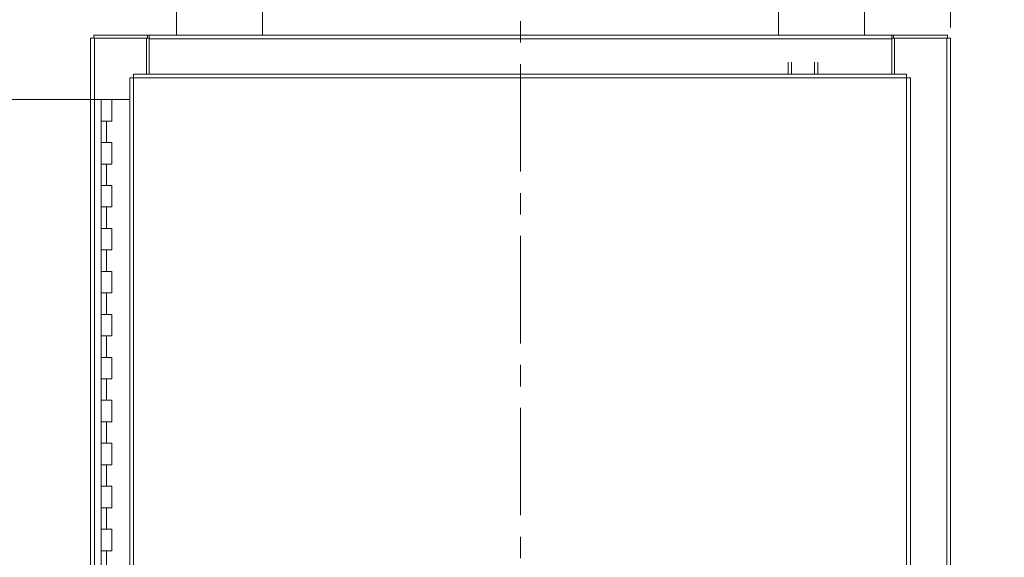
# Model space of a CAD drawing. Units: inches. Extents: x 0 to 23.4, y 0 to 16.5.
# Drawn here: x 3.4 to 8, y 8.5 to 11 of the extents above; entities that cross this region are included whole.
import ezdxf

# ---------------------------------------------------------------- set-up
doc = ezdxf.new("R2010")
doc.units = ezdxf.units.IN
doc.header["$MEASUREMENT"] = 0
doc.linetypes.add('CENTERX2', pattern=[0.8, 0.5, -0.1, 0.1, -0.1])
doc.styles.add('SLDTEXTSTYLE0', font='TXT', dxfattribs={"width": 0.75})
doc.dimstyles.new('SLDDIMSTYLE0', dxfattribs={"dimtxt": 0.125, "dimasz": 0.13, "dimexe": 0, "dimexo": 0.0625, "dimgap": 0.03125, "dimtad": 0, "dimtih": 1, "dimtoh": 1, "dimlfac": 5, "dimrnd": 1e-09, "dimzin": 12, "dimdsep": 46, "dimtxsty": 'SLDTEXTSTYLE0', "dimsah": 1, "dimcen": 0.09, "dimadec": 0, "dimazin": 3, "dimtfac": 1, "dimtofl": 0, "dimtmove": 0, "dimatfit": 3, "dimfxl": 1, "dimfrac": 2, "dimtolj": 1, "dimtzin": 12, "dimarcsym": 0})
doc.dimstyles.new('SLDDIMSTYLE1', dxfattribs={"dimtxt": 0.125, "dimasz": 0.13, "dimexe": 0, "dimexo": 0.0625, "dimgap": 0.03125, "dimtad": 0, "dimtih": 1, "dimtoh": 1, "dimlfac": 5, "dimrnd": 1e-09, "dimzin": 4, "dimdsep": 46, "dimtxsty": 'SLDTEXTSTYLE0', "dimsah": 1, "dimcen": 0.09, "dimadec": 0, "dimazin": 1, "dimtfac": 1, "dimtofl": 0, "dimtmove": 0, "dimatfit": 3, "dimfxl": 1, "dimfrac": 2, "dimtolj": 1, "dimtzin": 12, "dimarcsym": 0})
doc.dimstyles.new('SLDDIMSTYLE2', dxfattribs={"dimtxt": 0.125, "dimasz": 0.13, "dimexe": 0, "dimexo": 0.0625, "dimgap": 0.03125, "dimtad": 0, "dimtih": 1, "dimtoh": 1, "dimlfac": 5, "dimrnd": 1e-09, "dimzin": 4, "dimdsep": 46, "dimtxsty": 'SLDTEXTSTYLE0', "dimsah": 1, "dimcen": 0.09, "dimadec": 0, "dimazin": 1, "dimtfac": 1, "dimtmove": 0, "dimatfit": 0, "dimfxl": 1, "dimfrac": 2, "dimtolj": 1, "dimtzin": 12, "dimarcsym": 0})

# ---------------------------------------------------------------- blocks, each defined once
blk = doc.blocks.new('_D')
at = {"color": 7, "linetype": 'Continuous', "lineweight": 0}
for p, q in [((4.2813, 11.07), (2.2677, 11.07)), ((2.3927, 11.07), (2.3927, 8.1237)), ((2.3927, 4.82), (2.3927, 7.9253)), ((4.2813, 4.82), (2.2677, 4.82))]:
    blk.add_line(p, q, dxfattribs=at)
for points in [[(2.3927, 11.07), (2.3727, 10.94), (2.4127, 10.94)], [(2.3927, 4.82), (2.4127, 4.95), (2.3727, 4.95)]]:
    blk.add_solid(points, dxfattribs=at)
at = {"color": 7, "linetype": 'Continuous', "lineweight": 0, "insert": (2.1342, 8.0864, -0.8984), "char_height": 0.125, "attachment_point": 1, "style": 'SLDTEXTSTYLE0'}
blk.add_mtext('31.25', dxfattribs=at)
blk = doc.blocks.new('_D_1')
at = {"color": 7, "linetype": 'Continuous', "lineweight": 0}
for p, q in [((3.7808, 10.645), (2.9767, 10.645)), ((3.1017, 10.645), (3.1017, 8.3044)), ((3.1017, 5.245), (3.1017, 7.9075)), ((3.7558, 5.245), (2.9767, 5.245))]:
    blk.add_line(p, q, dxfattribs=at)
for points in [[(3.1017, 10.645), (3.0817, 10.515), (3.1217, 10.515)], [(3.1017, 5.245), (3.1217, 5.375), (3.0817, 5.375)]]:
    blk.add_solid(points, dxfattribs=at)
at = {"color": 7, "linetype": 'Continuous', "lineweight": 0, "char_height": 0.125, "attachment_point": 1, "style": 'SLDTEXTSTYLE0'}
for s, insert in [('27.00', (2.8431, 8.2671, -0.8984)), ('HINGE', (2.8469, 8.0687, -0.8984))]:
    blk.add_mtext(s, dxfattribs=dict(at, insert=insert))
blk = doc.blocks.new('_D_2')
at = {"color": 7, "linetype": 'Continuous', "lineweight": 0}
for p, q in [((7.1313, 11.12), (7.1313, 11.7137)), ((7.7313, 10.9801), (7.7313, 11.7137)), ((7.1313, 11.5887), (6.8813, 11.5887)), ((7.7313, 11.5887), (7.9813, 11.5887))]:
    blk.add_line(p, q, dxfattribs=at)
for points in [[(7.1313, 11.5887), (7.0013, 11.6087), (7.0013, 11.5687)], [(7.7313, 11.5887), (7.8613, 11.5687), (7.8613, 11.6087)]]:
    blk.add_solid(points, dxfattribs=at)
at = {"color": 7, "linetype": 'Continuous', "lineweight": 0, "char_height": 0.125, "attachment_point": 1, "style": 'SLDTEXTSTYLE0'}
for s, insert in [('3.00', (7.183, 11.7499, -0.8984)), ('TYP', (7.2613, 11.5514, -0.8984))]:
    blk.add_mtext(s, dxfattribs=dict(at, insert=insert))

msp = doc.modelspace()

# ---------------------------------------------------------------- linework, layer by layer
at = {"color": 7, "linetype": 'CENTERX2', "lineweight": 0}
msp.add_line((5.73133, 4.70997), (5.73133, 11.18009), dxfattribs=at)
at = {"color": 7, "linetype": 'Continuous', "lineweight": 15}
for p, q in [((4.13133, 11.15703), (4.13133, 10.94503)), ((4.53133, 10.94503), (4.53133, 11.15703)), ((6.93133, 11.15703), (6.93133, 10.94503)), ((7.33133, 10.94503), (7.33133, 11.15703)), ((3.73133, 4.95997), (3.73133, 10.93009)), ((3.73133, 10.93009), (3.74887, 10.93009)), ((3.74627, 10.94503), (3.99642, 10.94503)), ((3.74627, 10.93009), (3.74627, 10.94503)), ((3.74887, 4.95997), (3.74887, 10.93009)), ((3.99139, 10.93009), (3.74887, 10.93009)), ((3.99139, 10.93009), (3.99642, 10.93009)), ((3.99139, 10.76383), (3.99139, 10.93009)), ((3.99642, 10.93009), (3.99642, 10.94503)), ((4.00389, 10.94503), (3.99642, 10.94503)), ((3.99642, 10.93009), (4.00389, 10.93009)), ((4.00389, 10.92749), (4.00389, 10.94503)), ((4.00389, 10.94503), (7.45877, 10.94503)), ((7.45877, 10.92749), (4.00389, 10.92749)), ((4.00389, 10.76383), (4.00389, 10.92749)), ((7.45877, 10.94503), (7.45877, 10.92749)), ((7.46624, 10.94503), (7.45877, 10.94503)), ((7.45877, 10.93009), (7.46624, 10.93009)), ((7.45877, 10.92749), (7.45877, 10.76383)), ((7.46624, 10.93009), (7.46624, 10.94503)), ((7.46624, 10.94503), (7.71639, 10.94503)), ((7.46624, 10.93009), (7.47127, 10.93009)), ((7.71379, 10.93009), (7.47127, 10.93009)), ((7.47127, 10.93009), (7.47127, 10.76383)), ((7.71379, 10.93009), (7.71379, 4.95997)), ((7.71379, 10.93009), (7.73133, 10.93009)), ((7.71639, 10.93009), (7.71639, 10.94503)), ((7.73133, 10.93009), (7.73133, 4.95997)), ((6.97588, 10.76383), (6.97588, 10.81914)), ((6.99082, 10.81914), (6.99082, 10.76383)), ((7.09854, 10.76383), (7.09854, 10.81914)), ((7.11348, 10.81914), (7.11348, 10.76383)), ((7.52691, 10.76383), (3.93125, 10.76383)), ((3.91348, 10.74606), (3.91348, 5.144)), ((3.93102, 10.74629), (3.93102, 5.14377)), ((7.52714, 10.74629), (3.93102, 10.74629)), ((7.52714, 5.14377), (7.52714, 10.74629)), ((7.54468, 10.74606), (7.54468, 5.144)), ((3.78082, 10.64503), (3.78082, 10.54503)), ((3.78233, 10.64503), (3.78082, 10.64503)), ((3.81437, 10.64503), (3.78233, 10.64503)), ((3.83082, 10.64503), (3.81437, 10.64503)), ((3.83082, 10.54503), (3.83082, 10.64503)), ((3.91348, 10.64503), (3.83082, 10.64503)), ((3.78082, 10.54503), (3.78082, 10.44503)), ((3.78082, 10.54503), (3.80582, 10.54503)), ((3.80582, 10.54503), (3.80582, 10.44503)), ((3.80582, 10.54503), (3.83082, 10.54503)), ((3.78082, 10.44503), (3.78082, 10.34503)), ((3.80582, 10.44503), (3.78082, 10.44503)), ((3.83082, 10.44503), (3.80582, 10.44503)), ((3.83082, 10.34503), (3.83082, 10.44503)), ((3.78082, 10.34503), (3.78082, 10.24503)), ((3.78082, 10.34503), (3.80582, 10.34503)), ((3.80582, 10.34503), (3.80582, 10.24503)), ((3.80582, 10.34503), (3.83082, 10.34503)), ((3.78082, 10.24503), (3.78082, 10.14503)), ((3.80582, 10.24503), (3.78082, 10.24503)), ((3.83082, 10.24503), (3.80582, 10.24503)), ((3.83082, 10.14503), (3.83082, 10.24503)), ((3.78082, 10.14503), (3.78082, 10.04503)), ((3.78082, 10.14503), (3.80582, 10.14503)), ((3.80582, 10.14503), (3.80582, 10.04503)), ((3.80582, 10.14503), (3.83082, 10.14503)), ((3.78082, 10.04503), (3.78082, 9.94503)), ((3.80582, 10.04503), (3.78082, 10.04503)), ((3.83082, 10.04503), (3.80582, 10.04503)), ((3.83082, 9.94503), (3.83082, 10.04503)), ((3.78082, 9.94503), (3.78082, 9.84503)), ((3.78082, 9.94503), (3.80582, 9.94503)), ((3.80582, 9.94503), (3.80582, 9.84503)), ((3.80582, 9.94503), (3.83082, 9.94503)), ((3.78082, 9.84503), (3.78082, 9.74503)), ((3.80582, 9.84503), (3.78082, 9.84503)), ((3.83082, 9.84503), (3.80582, 9.84503)), ((3.83082, 9.74503), (3.83082, 9.84503)), ((3.78082, 9.74503), (3.78082, 9.64503)), ((3.78082, 9.74503), (3.80582, 9.74503)), ((3.80582, 9.74503), (3.80582, 9.64503)), ((3.80582, 9.74503), (3.83082, 9.74503)), ((3.78082, 9.64503), (3.78082, 9.54503)), ((3.80582, 9.64503), (3.78082, 9.64503)), ((3.83082, 9.64503), (3.80582, 9.64503)), ((3.83082, 9.54503), (3.83082, 9.64503)), ((3.78082, 9.54503), (3.78082, 9.44503)), ((3.78082, 9.54503), (3.80582, 9.54503)), ((3.80582, 9.54503), (3.80582, 9.44503)), ((3.80582, 9.54503), (3.83082, 9.54503)), ((3.78082, 9.44503), (3.78082, 9.34503)), ((3.80582, 9.44503), (3.78082, 9.44503)), ((3.83082, 9.44503), (3.80582, 9.44503)), ((3.83082, 9.34503), (3.83082, 9.44503)), ((3.78082, 9.34503), (3.78082, 9.24503)), ((3.78082, 9.34503), (3.80582, 9.34503)), ((3.80582, 9.34503), (3.80582, 9.24503)), ((3.80582, 9.34503), (3.83082, 9.34503)), ((3.78082, 9.24503), (3.78082, 9.14503)), ((3.80582, 9.24503), (3.78082, 9.24503)), ((3.83082, 9.24503), (3.80582, 9.24503)), ((3.83082, 9.14503), (3.83082, 9.24503)), ((3.78082, 9.14503), (3.78082, 9.04503)), ((3.78082, 9.14503), (3.80582, 9.14503)), ((3.80582, 9.14503), (3.80582, 9.04503)), ((3.80582, 9.14503), (3.83082, 9.14503)), ((3.78082, 9.04503), (3.78082, 8.94503)), ((3.80582, 9.04503), (3.78082, 9.04503)), ((3.83082, 9.04503), (3.80582, 9.04503)), ((3.83082, 8.94503), (3.83082, 9.04503)), ((3.78082, 8.94503), (3.78082, 8.84503)), ((3.78082, 8.94503), (3.80582, 8.94503)), ((3.80582, 8.94503), (3.80582, 8.84503)), ((3.80582, 8.94503), (3.83082, 8.94503)), ((3.78082, 8.84503), (3.78082, 8.74503)), ((3.80582, 8.84503), (3.78082, 8.84503)), ((3.83082, 8.84503), (3.80582, 8.84503)), ((3.83082, 8.74503), (3.83082, 8.84503)), ((3.78082, 8.74503), (3.78082, 8.64503)), ((3.78082, 8.74503), (3.80582, 8.74503)), ((3.80582, 8.74503), (3.80582, 8.64503)), ((3.80582, 8.74503), (3.83082, 8.74503)), ((3.78082, 8.64503), (3.78082, 8.54503)), ((3.80582, 8.64503), (3.78082, 8.64503)), ((3.83082, 8.64503), (3.80582, 8.64503)), ((3.83082, 8.54503), (3.83082, 8.64503)), ((3.78082, 8.54503), (3.78082, 8.44503)), ((3.78082, 8.54503), (3.80582, 8.54503)), ((3.80582, 8.54503), (3.80582, 8.44503)), ((3.80582, 8.54503), (3.83082, 8.54503))]:
    msp.add_line(p, q, dxfattribs=at)
for points in [[(3.93102, 10.74629), (3.93104, 10.74859), (3.93108, 10.75318), (3.93113, 10.75898), (3.93119, 10.76304), (3.93123, 10.76357), (3.93125, 10.76383)], [(7.52691, 10.76383), (7.52693, 10.76357), (7.52697, 10.76304), (7.52703, 10.75898), (7.52708, 10.75318), (7.52712, 10.74859), (7.52714, 10.74629)], [(3.91348, 10.74606), (3.91374, 10.74608), (3.91427, 10.74612), (3.91833, 10.74618), (3.92413, 10.74623), (3.92872, 10.74627), (3.93102, 10.74629)], [(7.52714, 10.74629), (7.52944, 10.74627), (7.53404, 10.74623), (7.53983, 10.74618), (7.54389, 10.74612), (7.54442, 10.74608), (7.54468, 10.74606)]]:
    msp.add_open_spline(points, degree=3, dxfattribs=at)

# ---------------------------------------------------------------- dimensions: what is measured, and where the dimension line sits
at = {"color": 7, "linetype": 'Continuous', "lineweight": 0}
dim = msp.add_linear_dim(base=(7.73133, 11.58873), p1=(7.13133, 11.07003), p2=(7.73133, 10.93009), text='<>\\PTYP', dimstyle='SLDDIMSTYLE2', dxfattribs=at)
dim.commit()
dim.dimension.update_dxf_attribs({"geometry": '_D_2', "text_midpoint": (7.39539, 11.58873), "dimtype": 160})
dim = msp.add_linear_dim(base=(2.39275, 11.07003), p1=(4.33133, 4.82003), p2=(4.33133, 11.07003), angle=90, dimstyle='SLDDIMSTYLE0', dxfattribs=at)
dim.commit()
dim.dimension.update_dxf_attribs({"geometry": '_D', "text_midpoint": (2.39275, 8.0245), "dimtype": 160})
dim = msp.add_linear_dim(base=(3.10166, 10.64503), p1=(3.80582, 5.24503), p2=(3.83082, 10.64503), angle=90, text='<>\\PHINGE', dimstyle='SLDDIMSTYLE1', dxfattribs=at)
dim.commit()
dim.dimension.update_dxf_attribs({"geometry": '_D_1', "text_midpoint": (3.10166, 8.10596), "dimtype": 160})

doc.saveas('drawing.dxf')
